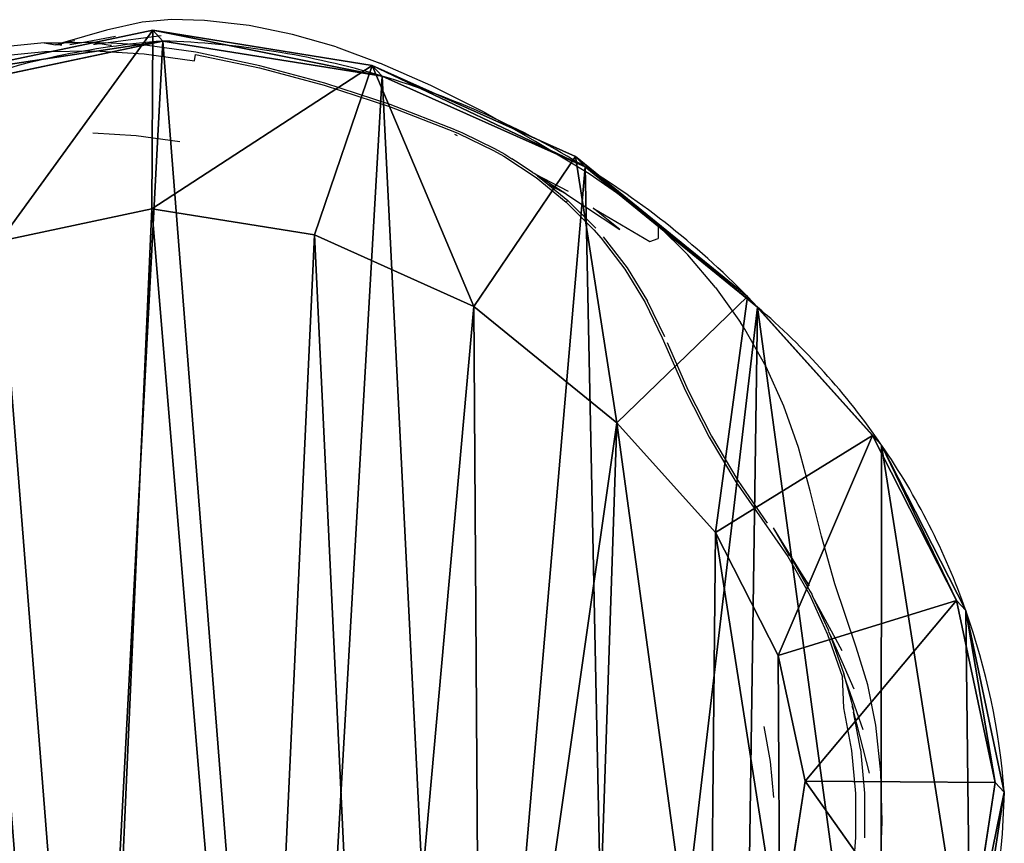
# Model space of a CAD drawing. Units: centimetres. Extents: x -310 to 310, y -215 to 215.
# Drawn here: x -151 to -140, y 50 to 59 of the extents above; entities that cross this region are included whole.
import ezdxf

# ---------------------------------------------------------------- set-up
doc = ezdxf.new("R2010")
doc.units = ezdxf.units.CM
doc.header["$LTSCALE"] = 2.54
doc.layers.get('0').update_dxf_attribs({"true_color": 0xff5454})
doc.layers.add('VP-DIM', color=7, linetype='Continuous')

# ---------------------------------------------------------------- blocks, each defined once
blk = doc.blocks.new('Group#3')
at = {"color": 43, "true_color": 0xcdb98c}
for p, q in [((5.18, 17.58, 33.7), (7.48, 18.066, 33.7)), ((5.18, 17.58, 33.7), (7.48, 18.066, 33.7)), ((7.469, 16.098, 35.7), (7.48, 18.066, 33.7)), ((7.469, 16.098, 35.7), (7.48, 18.066, 33.7)), ((7.592, 17.945, 30.09), (7.48, 18.066, 33.7)), ((7.48, 18.066, 33.7), (9.898, 17.677, 33.7)), ((7.592, 17.945, 30.09), (7.48, 18.066, 33.7)), ((7.48, 18.066, 33.7), (9.898, 17.677, 33.7)), ((5.293, 17.458, 30.051), (7.592, 17.945, 30.09)), ((5.293, 17.458, 30.051), (7.592, 17.945, 30.09)), ((7.592, 17.945), (7.592, 17.945, 30.09)), ((7.592, 17.945, 30.09), (10.008, 17.558, 30.152)), ((7.592, 17.945), (7.592, 17.945, 30.09)), ((7.592, 17.945, 30.09), (10.008, 17.558, 30.152)), ((9.26, 15.81, 35.7), (9.898, 17.677, 33.7)), ((9.26, 15.81, 35.7), (9.898, 17.677, 33.7)), ((10.008, 17.558, 30.152), (9.898, 17.677, 33.7)), ((10.008, 17.558, 30.152), (9.898, 17.677, 33.7)), ((9.898, 17.677, 33.7), (12.135, 16.675, 33.7)), ((9.898, 17.677, 33.7), (12.135, 16.675, 33.7)), ((10.008, 17.558, 30.152), (12.243, 16.559, 30.225)), ((10.008, 17.558), (10.008, 17.558, 30.152)), ((10.008, 17.558), (10.008, 17.558, 30.152)), ((10.008, 17.558, 30.152), (12.243, 16.559, 30.225)), ((11.016, 15.024, 35.7), (12.135, 16.675, 33.7)), ((11.016, 15.024, 35.7), (12.135, 16.675, 33.7)), ((12.243, 16.559, 30.225), (12.135, 16.675, 33.7)), ((12.243, 16.559, 30.225), (12.135, 16.675, 33.7)), ((12.135, 16.675, 33.7), (14.03, 15.134, 33.7)), ((12.135, 16.675, 33.7), (14.03, 15.134, 33.7)), ((12.243, 16.559), (12.243, 16.559, 30.225)), ((12.243, 16.559, 30.225), (14.142, 15.016, 30.303)), ((12.243, 16.559, 30.225), (14.142, 15.016, 30.303)), ((12.243, 16.559), (12.243, 16.559, 30.225)), ((5.792, 15.743, 35.7), (7.469, 16.098, 35.7)), ((5.792, 15.743, 35.7), (7.469, 16.098, 35.7)), ((7.469, 16.098, 35.7), (9.26, 15.81, 35.7)), ((7.469, 16.098, 35.7), (9.26, 15.81, 35.7)), ((9.26, 15.81, 35.7), (11.016, 15.024, 35.7)), ((9.26, 15.81, 35.7), (11.016, 15.024, 35.7)), ((14.03, 15.134, 33.7), (12.592, 13.742, 35.7)), ((14.03, 15.134, 33.7), (12.592, 13.742, 35.7)), ((14.03, 15.134, 33.7), (14.036, 15.129, 33.7)), ((14.03, 15.134, 33.7), (14.036, 15.129, 33.7)), ((14.036, 15.129, 33.7), (15.405, 13.607, 33.7)), ((14.036, 15.129, 33.7), (15.405, 13.607, 33.7)), ((14.142, 15.016, 30.303), (14.036, 15.129, 33.7)), ((14.142, 15.016, 30.303), (14.036, 15.129, 33.7)), ((11.016, 15.024, 35.7), (12.592, 13.742, 35.7)), ((11.016, 15.024, 35.7), (12.592, 13.742, 35.7)), ((14.142, 15.016), (14.142, 15.016, 30.303)), ((14.142, 15.016), (14.142, 15.016, 30.303)), ((12.592, 13.742, 35.7), (13.68, 12.533, 35.7)), ((12.592, 13.742, 35.7), (13.68, 12.533, 35.7)), ((15.408, 13.603, 33.7), (13.68, 12.533, 35.7)), ((15.408, 13.603, 33.7), (13.68, 12.533, 35.7)), ((15.405, 13.607, 33.7), (15.408, 13.603, 33.7)), ((15.405, 13.607, 33.7), (15.408, 13.603, 33.7)), ((15.509, 13.496, 30.369), (15.405, 13.607, 33.7)), ((15.509, 13.496, 30.369), (15.405, 13.607, 33.7)), ((15.408, 13.603, 33.7), (16.335, 11.784, 33.7)), ((15.408, 13.603, 33.7), (16.335, 11.784, 33.7)), ((15.509, 13.496), (15.509, 13.496, 30.369)), ((15.509, 13.496, 30.369), (16.436, 11.674, 30.433)), ((15.509, 13.496, 30.369), (16.436, 11.674, 30.433)), ((15.509, 13.496), (15.509, 13.496, 30.369)), ((13.68, 12.533, 35.7), (14.37, 11.178, 35.7)), ((13.68, 12.533, 35.7), (14.37, 11.178, 35.7)), ((16.335, 11.784, 33.7), (14.37, 11.178, 35.7)), ((16.335, 11.784, 33.7), (14.37, 11.178, 35.7)), ((16.335, 11.784, 33.7), (16.761, 9.782, 33.7)), ((16.436, 11.674, 30.433), (16.335, 11.784, 33.7)), ((16.335, 11.784, 33.7), (16.761, 9.782, 33.7)), ((16.436, 11.674, 30.433), (16.335, 11.784, 33.7)), ((16.436, 11.674), (16.436, 11.674, 30.433)), ((16.436, 11.674, 30.433), (16.86, 9.675, 30.489)), ((16.436, 11.674), (16.436, 11.674, 30.433)), ((16.436, 11.674, 30.433), (16.86, 9.675, 30.489)), ((14.37, 11.178, 35.7), (14.665, 9.794, 35.7)), ((14.37, 11.178, 35.7), (14.665, 9.794, 35.7)), ((14.665, 9.794, 35.7), (14.388, 8.002, 35.7)), ((14.665, 9.794, 35.7), (14.388, 8.002, 35.7)), ((16.761, 9.782, 33.7), (14.665, 9.794, 35.7)), ((16.761, 9.782, 33.7), (14.665, 9.794, 35.7)), ((16.761, 9.782, 33.7), (16.388, 7.367, 33.7)), ((16.761, 9.782, 33.7), (16.388, 7.367, 33.7)), ((16.86, 9.675, 30.489), (16.761, 9.782, 33.7)), ((16.86, 9.675, 30.489), (16.761, 9.782, 33.7)), ((16.86, 9.675, 30.489), (16.486, 7.261, 30.538)), ((16.86, 9.675, 30.489), (16.486, 7.261, 30.538)), ((16.86, 9.675), (16.86, 9.675, 30.489)), ((16.86, 9.675), (16.86, 9.675, 30.489))]:
    blk.add_line(p, q, dxfattribs=at)
for centre, radius, start, end in [((8.294, 8.973), 9, 94.4749, 109.4749), ((8.294, 8.973), 9, 94.4749, 109.4749), ((7.331, 8.574), 9.375, 73.4039, 88.4039), ((7.331, 8.574), 9.375, 73.4039, 88.4039), ((7.331, 8.574), 9.375, 58.4039, 73.4039), ((7.331, 8.574), 9.375, 58.4039, 73.4039), ((7.331, 8.574), 9.375, 43.4039, 58.4039), ((7.331, 8.574), 9.375, 43.4039, 58.4039), ((9.054, 9.064), 7.83, 34.4749, 49.4749), ((9.054, 9.064), 7.83, 34.4749, 49.4749), ((9.054, 9.064), 7.83, 19.4749, 34.4749), ((9.054, 9.064), 7.83, 19.4749, 34.4749), ((9.054, 9.064), 7.83, 4.4749, 19.4749), ((9.054, 9.064), 7.83, 4.4749, 19.4749), ((7.508, 9.89), 9.355, 343.6804, 358.6804), ((7.508, 9.89), 9.355, 343.6804, 358.6804)]:
    blk.add_arc(centre, radius, start, end, dxfattribs=at)
mesh = blk.add_polyface(dxfattribs=at)
corners = [(5.18, 17.58, 33.7), (7.592, 17.945, 30.09), (5.293, 17.458, 30.051), (7.48, 18.066, 33.7)]
mesh.append_faces([[corners[k] for k in face] for face in [(0, 1, 2), (1, 0, 3)]], dxfattribs={"vtx0": -1, "color": 43})
mesh = blk.add_polyface(dxfattribs=at)
corners = [(5.792, 15.743, 35.7), (7.48, 18.066, 33.7), (5.18, 17.58, 33.7), (7.469, 16.098, 35.7)]
mesh.append_faces([[corners[k] for k in face] for face in [(0, 1, 2), (1, 0, 3)]], dxfattribs={"vtx0": -1, "color": 43})
mesh = blk.add_polyface(dxfattribs=at)
corners = [(7.469, 16.098, 35.7), (9.898, 17.677, 33.7), (7.48, 18.066, 33.7), (9.26, 15.81, 35.7)]
mesh.append_faces([[corners[k] for k in face] for face in [(0, 1, 2), (1, 0, 3)]], dxfattribs={"vtx0": -1, "color": 43})
mesh = blk.add_polyface(dxfattribs=at)
corners = [(7.48, 18.066, 33.7), (10.008, 17.558, 30.152), (7.592, 17.945, 30.09), (9.898, 17.677, 33.7)]
mesh.append_faces([[corners[k] for k in face] for face in [(0, 1, 2), (1, 0, 3)]], dxfattribs={"vtx0": -1, "color": 43})
mesh = blk.add_polyface(dxfattribs=at)
corners = [(0.188, 10.617), (0.338, 6.042), (0.11, 8.27), (0.646, 12.851), (1.134, 3.948), (1.453, 14.821), (2.446, 2.131), (3.2, 16.392), (4.416, 0.851), (5.293, 17.458), (6.65, 0.124), (7.592, 17.945), (8.996, 0), (10.008, 17.558), (10.858, 0.487), (12.243, 16.559), (12.554, 1.553), (14.142, 15.016), (13.969, 3.125), (15.5, 5.027), (15.509, 13.496), (16.486, 7.261), (16.436, 11.674), (16.86, 9.675)]
mesh.append_faces([[corners[k] for k in face] for face in [(0, 1, 2), (21, 22, 23)]], dxfattribs={"vtx0": -1, "color": 43})
mesh.append_faces([[corners[k] for k in face] for face in [(1, 3, 4), (4, 5, 6), (6, 7, 8), (8, 9, 10), (10, 11, 12), (12, 13, 14), (14, 15, 16), (16, 17, 18), (18, 17, 19), (19, 20, 21)]], dxfattribs={"vtx0": -1, "vtx1": -1, "color": 43})
mesh.append_faces([[corners[k] for k in face] for face in [(1, 0, 3), (4, 3, 5), (6, 5, 7), (8, 7, 9), (10, 9, 11), (12, 11, 13), (14, 13, 15), (16, 15, 17), (19, 17, 20), (21, 20, 22)]], dxfattribs={"vtx0": -1, "vtx2": -1, "color": 43})
mesh = blk.add_polyface(dxfattribs=at)
corners = [(5.293, 17.458, 30.051), (7.592, 17.945), (5.293, 17.458), (7.592, 17.945, 30.09)]
mesh.append_faces([[corners[k] for k in face] for face in [(0, 1, 2), (1, 0, 3)]], dxfattribs={"vtx0": -1, "color": 43})
mesh = blk.add_polyface(dxfattribs=at)
corners = [(7.592, 17.945, 30.09), (10.008, 17.558), (7.592, 17.945), (10.008, 17.558, 30.152)]
mesh.append_faces([[corners[k] for k in face] for face in [(0, 1, 2), (1, 0, 3)]], dxfattribs={"vtx0": -1, "color": 43})
mesh = blk.add_polyface(dxfattribs=at)
corners = [(11.016, 15.024, 35.7), (9.898, 17.677, 33.7), (9.26, 15.81, 35.7), (12.135, 16.675, 33.7)]
mesh.append_faces([[corners[k] for k in face] for face in [(0, 1, 2), (1, 0, 3)]], dxfattribs={"vtx0": -1, "color": 43})
mesh = blk.add_polyface(dxfattribs=at)
corners = [(9.898, 17.677, 33.7), (12.243, 16.559, 30.225), (10.008, 17.558, 30.152), (12.135, 16.675, 33.7)]
mesh.append_faces([[corners[k] for k in face] for face in [(0, 1, 2), (1, 0, 3)]], dxfattribs={"vtx0": -1, "color": 43})
mesh = blk.add_polyface(dxfattribs=at)
corners = [(10.008, 17.558, 30.152), (12.243, 16.559), (10.008, 17.558), (12.243, 16.559, 30.225)]
mesh.append_faces([[corners[k] for k in face] for face in [(0, 1, 2), (1, 0, 3)]], dxfattribs={"vtx0": -1, "color": 43})
mesh = blk.add_polyface(dxfattribs=at)
corners = [(12.592, 13.742, 35.7), (12.135, 16.675, 33.7), (11.016, 15.024, 35.7), (14.03, 15.134, 33.7)]
mesh.append_faces([[corners[k] for k in face] for face in [(0, 1, 2), (1, 0, 3)]], dxfattribs={"vtx0": -1, "color": 43})
mesh = blk.add_polyface(dxfattribs=at)
corners = [(12.135, 16.675, 33.7), (14.142, 15.016, 30.303), (12.243, 16.559, 30.225), (14.03, 15.134, 33.7)]
mesh.append_faces([[corners[k] for k in face] for face in [(0, 1, 2), (1, 0, 3)]], dxfattribs={"vtx0": -1, "color": 43})
mesh = blk.add_polyface(dxfattribs=at)
corners = [(12.243, 16.559, 30.225), (14.142, 15.016), (12.243, 16.559), (14.142, 15.016, 30.303)]
mesh.append_faces([[corners[k] for k in face] for face in [(0, 1, 2), (1, 0, 3)]], dxfattribs={"vtx0": -1, "color": 43})
mesh = blk.add_polyface(dxfattribs=at)
corners = [(2.131, 6.69, 35.7), (2.009, 10.567, 35.7), (1.942, 8.524, 35.7), (2.394, 12.454, 35.7), (2.742, 5.086, 35.7), (2.956, 13.828, 35.7), (3.683, 3.784, 35.7), (4.167, 14.917, 35.7), (5.121, 2.848, 35.7), (5.792, 15.743, 35.7), (6.856, 2.283, 35.7), (7.469, 16.098, 35.7), (8.63, 2.187, 35.7), (9.26, 15.81, 35.7), (9.894, 2.518, 35.7), (11.016, 15.024, 35.7), (11.094, 3.271, 35.7), (12.592, 13.742, 35.7), (12.285, 4.594, 35.7), (13.616, 6.249, 35.7), (13.68, 12.533, 35.7), (14.388, 8.002, 35.7), (14.37, 11.178, 35.7), (14.665, 9.794, 35.7)]
mesh.append_faces([[corners[k] for k in face] for face in [(0, 1, 2), (22, 21, 23)]], dxfattribs={"vtx0": -1, "color": 43})
mesh.append_faces([[corners[k] for k in face] for face in [(1, 0, 3), (3, 4, 5), (5, 6, 7), (7, 8, 9), (9, 10, 11), (11, 12, 13), (13, 14, 15), (15, 16, 17), (17, 19, 20), (20, 21, 22)]], dxfattribs={"vtx0": -1, "vtx1": -1, "color": 43})
mesh.append_faces([[corners[k] for k in face] for face in [(3, 0, 4), (5, 4, 6), (7, 6, 8), (9, 8, 10), (11, 10, 12), (13, 12, 14), (15, 14, 16), (17, 16, 18), (17, 18, 19), (20, 19, 21)]], dxfattribs={"vtx0": -1, "vtx2": -1, "color": 43})
mesh = blk.add_polyface(dxfattribs=at)
corners = [(13.68, 12.533, 35.7), (14.03, 15.134, 33.7), (12.592, 13.742, 35.7), (15.408, 13.603, 33.7), (14.036, 15.129, 33.7), (15.405, 13.607, 33.7)]
mesh.append_faces([[corners[k] for k in face] for face in [(0, 1, 2), (4, 3, 5)]], dxfattribs={"vtx0": -1, "color": 43})
mesh.append_faces([[corners[k] for k in face] for face in [(1, 3, 4)]], dxfattribs={"vtx0": -1, "vtx1": -1, "color": 43})
mesh.append_faces([[corners[k] for k in face] for face in [(1, 0, 3)]], dxfattribs={"vtx0": -1, "vtx2": -1, "color": 43})
mesh = blk.add_polyface(dxfattribs=at)
corners = [(14.036, 15.129, 33.7), (14.142, 15.016, 30.303), (14.03, 15.134, 33.7)]
mesh.append_faces([[corners[k] for k in face] for face in [(0, 1, 2)]], dxfattribs={"color": 43})
mesh = blk.add_polyface(dxfattribs=at)
corners = [(14.036, 15.129, 33.7), (15.405, 13.607, 33.7), (14.142, 15.016, 30.303)]
mesh.append_faces([[corners[k] for k in face] for face in [(0, 1, 2)]], dxfattribs={"color": 43})
mesh = blk.add_polyface(dxfattribs=at)
corners = [(14.142, 15.016, 30.303), (15.405, 13.607, 33.7), (14.142, 15.016)]
mesh.append_faces([[corners[k] for k in face] for face in [(0, 1, 2)]], dxfattribs={"color": 43})
mesh = blk.add_polyface(dxfattribs=at)
corners = [(14.142, 15.016), (15.509, 13.496, 30.369), (15.509, 13.496)]
mesh.append_faces([[corners[k] for k in face] for face in [(0, 1, 2)]], dxfattribs={"color": 43})
mesh = blk.add_polyface(dxfattribs=at)
corners = [(14.142, 15.016), (15.405, 13.607, 33.7), (15.509, 13.496, 30.369)]
mesh.append_faces([[corners[k] for k in face] for face in [(0, 1, 2)]], dxfattribs={"color": 43})
mesh = blk.add_polyface(dxfattribs=at)
corners = [(14.37, 11.178, 35.7), (15.408, 13.603, 33.7), (13.68, 12.533, 35.7), (16.335, 11.784, 33.7)]
mesh.append_faces([[corners[k] for k in face] for face in [(0, 1, 2), (1, 0, 3)]], dxfattribs={"vtx0": -1, "color": 43})
mesh = blk.add_polyface(dxfattribs=at)
corners = [(15.405, 13.607, 33.7), (15.408, 13.603, 33.7), (15.509, 13.496, 30.369)]
mesh.append_faces([[corners[k] for k in face] for face in [(0, 1, 2)]], dxfattribs={"color": 43})
mesh = blk.add_polyface(dxfattribs=at)
corners = [(15.509, 13.496, 30.369), (16.335, 11.784, 33.7), (16.436, 11.674, 30.433), (15.408, 13.603, 33.7)]
mesh.append_faces([[corners[k] for k in face] for face in [(0, 1, 2), (1, 0, 3)]], dxfattribs={"vtx0": -1, "color": 43})
mesh = blk.add_polyface(dxfattribs=at)
corners = [(15.509, 13.496), (16.436, 11.674, 30.433), (16.436, 11.674), (15.509, 13.496, 30.369)]
mesh.append_faces([[corners[k] for k in face] for face in [(0, 1, 2), (1, 0, 3)]], dxfattribs={"vtx0": -1, "color": 43})
mesh = blk.add_polyface(dxfattribs=at)
corners = [(14.665, 9.794, 35.7), (16.335, 11.784, 33.7), (14.37, 11.178, 35.7), (16.761, 9.782, 33.7)]
mesh.append_faces([[corners[k] for k in face] for face in [(0, 1, 2), (1, 0, 3)]], dxfattribs={"vtx0": -1, "color": 43})
mesh = blk.add_polyface(dxfattribs=at)
corners = [(16.436, 11.674, 30.433), (16.761, 9.782, 33.7), (16.86, 9.675, 30.489), (16.335, 11.784, 33.7)]
mesh.append_faces([[corners[k] for k in face] for face in [(0, 1, 2), (1, 0, 3)]], dxfattribs={"vtx0": -1, "color": 43})
mesh = blk.add_polyface(dxfattribs=at)
corners = [(16.436, 11.674), (16.86, 9.675, 30.489), (16.86, 9.675), (16.436, 11.674, 30.433)]
mesh.append_faces([[corners[k] for k in face] for face in [(0, 1, 2), (1, 0, 3)]], dxfattribs={"vtx0": -1, "color": 43})
mesh = blk.add_polyface(dxfattribs=at)
corners = [(16.388, 7.367, 33.7), (14.665, 9.794, 35.7), (14.388, 8.002, 35.7), (16.761, 9.782, 33.7)]
mesh.append_faces([[corners[k] for k in face] for face in [(0, 1, 2), (1, 0, 3)]], dxfattribs={"vtx0": -1, "color": 43})
mesh = blk.add_polyface(dxfattribs=at)
corners = [(16.86, 9.675, 30.489), (16.388, 7.367, 33.7), (16.486, 7.261, 30.538), (16.761, 9.782, 33.7)]
mesh.append_faces([[corners[k] for k in face] for face in [(0, 1, 2), (1, 0, 3)]], dxfattribs={"vtx0": -1, "color": 43})
mesh = blk.add_polyface(dxfattribs=at)
corners = [(16.86, 9.675), (16.486, 7.261, 30.538), (16.486, 7.261), (16.86, 9.675, 30.489)]
mesh.append_faces([[corners[k] for k in face] for face in [(0, 1, 2), (1, 0, 3)]], dxfattribs={"vtx0": -1, "color": 43})
blk = doc.blocks.new('Group#6')
at = {"color": 0}
blk.add_blockref('Group#3', (0.342, 100.554), dxfattribs=at)
blk = doc.blocks.new('1263 3d')
at = {"color": 43, "true_color": 0xcdb98c}
blk.add_blockref('Group#6', (-157.408, -59.671, -0.7), dxfattribs=at)
blk = doc.blocks.new('1263')
for p, q in [((-150.075, 59.172), (-150.465, 59.086)), ((-149.75, 59.2), (-150.075, 59.172)), ((-149.387, 59.189), (-149.75, 59.2)), ((-148.895, 59.135), (-149.387, 59.189)), ((-148.416, 59.037), (-148.895, 59.135)), ((-150.465, 59.086), (-150.95, 58.946)), ((-150.74, 58.95), (-150.368, 59.02)), ((-150.476, 58.945), (-149.866, 59.024)), ((-147.938, 58.899), (-148.416, 59.037)), ((-151.152, 58.943), (-151.706, 58.889)), ((-151.152, 58.943), (-150.95, 58.946)), ((-151.152, 58.943), (-151.03, 58.923)), ((-151.017, 58.923), (-151.03, 58.923)), ((-151.017, 58.923), (-151.015, 58.927)), ((-151.015, 58.927), (-151.012, 58.928)), ((-151.012, 58.928), (-151.004, 58.926)), ((-151.004, 58.926), (-151, 58.927)), ((-151, 58.927), (-150.919, 58.947)), ((-150.95, 58.946), (-151, 58.927)), ((-151, 58.927), (-150.976, 58.924)), ((-150.976, 58.924), (-150.96, 58.924)), ((-150.95, 58.946), (-150.919, 58.947)), ((-150.919, 58.947), (-150.816, 58.971)), ((-150.919, 58.947), (-150.74, 58.95)), ((-150.869, 58.926), (-150.74, 58.95)), ((-150.74, 58.95), (-150.638, 58.952)), ((-150.638, 58.952), (-150.597, 58.952)), ((-150.638, 58.952), (-150.545, 58.938)), ((-150.609, 58.93), (-150.593, 58.93)), ((-150.597, 58.952), (-150.486, 58.946)), ((-150.593, 58.93), (-150.545, 58.938)), ((-150.545, 58.938), (-150.538, 58.937)), ((-150.538, 58.937), (-150.486, 58.946)), ((-150.538, 58.937), (-150.428, 58.92)), ((-150.486, 58.946), (-150.476, 58.945)), ((-150.04, 58.919), (-150.476, 58.945)), ((-150.428, 58.92), (-150.412, 58.919)), ((-149.482, 58.841), (-150.04, 58.919)), ((-147.938, 58.899), (-147.454, 58.72)), ((-151.693, 58.797), (-151.147, 58.849)), ((-151.147, 58.849), (-150.599, 58.858)), ((-150.599, 58.858), (-150.05, 58.824)), ((-150.05, 58.824), (-149.499, 58.747)), ((-149.499, 58.747), (-149.486, 58.818)), ((-149.486, 58.818), (-148.783, 58.668)), ((-148.778, 58.69), (-149.482, 58.841)), ((-148.062, 58.499), (-148.778, 58.69)), ((-146.895, 58.474), (-147.454, 58.72)), ((-148.783, 58.668), (-148.069, 58.477)), ((-148.069, 58.477), (-147.35, 58.243)), ((-147.343, 58.265), (-148.062, 58.499)), ((-146.322, 58.187), (-146.895, 58.474)), ((-147.35, 58.243), (-146.635, 57.966)), ((-146.626, 57.987), (-147.343, 58.265)), ((-145.742, 57.86), (-146.322, 58.187)), ((-150.619, 57.953), (-150.139, 57.924)), ((-150.139, 57.924), (-149.659, 57.857)), ((-146.635, 57.966), (-146.589, 57.946)), ((-146.6, 57.921), (-146.629, 57.934)), ((-146.626, 57.987), (-146.58, 57.967)), ((-146.589, 57.946), (-146.203, 57.76)), ((-146.58, 57.967), (-146.544, 57.952)), ((-146.544, 57.952), (-146.191, 57.782)), ((-145.151, 57.501), (-145.742, 57.86)), ((-146.203, 57.76), (-146.09, 57.697)), ((-146.191, 57.782), (-146.078, 57.718)), ((-146.078, 57.718), (-146.001, 57.667)), ((-146.09, 57.697), (-145.733, 57.461)), ((-145.921, 57.615), (-146.001, 57.667)), ((-145.773, 57.518), (-145.921, 57.615)), ((-145.773, 57.518), (-145.761, 57.511)), ((-145.761, 57.511), (-145.759, 57.509)), ((-145.752, 57.505), (-145.759, 57.509)), ((-145.752, 57.505), (-145.747, 57.502)), ((-145.747, 57.502), (-145.381, 57.31)), ((-145.718, 57.482), (-145.747, 57.502)), ((-144.718, 57.203), (-145.151, 57.501)), ((-145.733, 57.461), (-145.402, 57.191)), ((-145.408, 57.282), (-145.718, 57.482)), ((-145.718, 57.482), (-145.606, 57.39)), ((-145.606, 57.39), (-145.384, 57.21)), ((-145.408, 57.282), (-145.606, 57.39)), ((-145.408, 57.282), (-144.812, 56.891)), ((-145.384, 57.21), (-145.402, 57.191)), ((-145.402, 57.191), (-145.097, 56.885)), ((-145.077, 56.903), (-145.384, 57.21)), ((-144.39, 56.934), (-144.718, 57.203)), ((-144.812, 56.891), (-145.105, 57.123)), ((-145.105, 57.123), (-144.481, 56.758)), ((-145.097, 56.885), (-145.016, 56.792)), ((-144.39, 56.934), (-144.389, 56.789)), ((-144.062, 56.611), (-144.39, 56.934)), ((-145.016, 56.792), (-144.756, 56.451)), ((-144.995, 56.81), (-144.733, 56.467)), ((-144.481, 56.758), (-144.389, 56.789)), ((-143.76, 56.252), (-144.062, 56.611)), ((-144.756, 56.451), (-144.533, 56.086)), ((-144.733, 56.467), (-144.507, 56.1)), ((-143.76, 56.252), (-143.482, 55.864)), ((-144.533, 56.086), (-144.346, 55.696)), ((-144.318, 55.708), (-144.507, 56.1)), ((-143.437, 55.793), (-143.482, 55.864)), ((-143.202, 55.377), (-143.437, 55.793)), ((-144.346, 55.696), (-144.09, 55.111)), ((-144.292, 55.644), (-144.064, 55.123)), ((-143.006, 54.942), (-143.202, 55.377)), ((-144.09, 55.111), (-143.827, 54.601)), ((-144.064, 55.123), (-143.803, 54.615)), ((-142.845, 54.487), (-143.006, 54.942)), ((-143.827, 54.601), (-143.533, 54.112)), ((-143.803, 54.615), (-143.511, 54.126)), ((-142.716, 54.011), (-142.845, 54.487)), ((-143.511, 54.126), (-143.188, 53.657)), ((-143.533, 54.112), (-142.963, 53.288)), ((-142.59, 53.512), (-142.716, 54.011)), ((-142.942, 53.301), (-143.119, 53.603)), ((-142.728, 52.964), (-143.119, 53.603)), ((-142.443, 52.986), (-142.59, 53.512)), ((-142.963, 53.288), (-142.724, 52.87)), ((-142.942, 53.301), (-142.937, 53.293)), ((-142.937, 53.293), (-142.714, 52.903)), ((-142.937, 53.293), (-142.728, 52.964)), ((-142.208, 52.289), (-142.443, 52.986)), ((-142.724, 52.87), (-142.524, 52.43)), ((-142.714, 52.903), (-142.698, 52.872)), ((-142.698, 52.872), (-142.689, 52.853)), ((-142.363, 52.249), (-142.689, 52.853)), ((-142.689, 52.853), (-142.515, 52.472)), ((-142.524, 52.43), (-142.363, 51.97)), ((-142.515, 52.472), (-142.516, 52.466)), ((-142.516, 52.466), (-142.504, 52.438)), ((-142.516, 52.466), (-142.501, 52.439)), ((-142.501, 52.439), (-142.498, 52.433)), ((-142.498, 52.433), (-142.233, 51.83)), ((-142.498, 52.433), (-142.346, 51.998)), ((-142.081, 51.876), (-142.208, 52.289)), ((-142.363, 51.97), (-142.347, 51.621)), ((-142.348, 51.994), (-142.346, 51.998)), ((-142.348, 51.994), (-142.341, 51.981)), ((-142.341, 51.981), (-142.34, 51.976)), ((-142.34, 51.976), (-142.25, 51.643)), ((-142.133, 51.38), (-142.34, 51.976)), ((-141.993, 51.432), (-142.081, 51.876)), ((-142.255, 51.642), (-142.24, 51.592)), ((-142.25, 51.643), (-142.24, 51.592)), ((-142.347, 51.621), (-142.261, 51.152)), ((-142.24, 51.592), (-142.237, 51.574)), ((-142.237, 51.574), (-142.065, 50.903)), ((-142.162, 51.166), (-142.237, 51.574)), ((-143.153, 51.03), (-143.224, 51.418)), ((-141.937, 50.909), (-141.993, 51.432)), ((-142.261, 51.152), (-142.218, 50.677)), ((-142.162, 51.166), (-142.118, 50.682)), ((-143.117, 50.636), (-143.153, 51.03)), ((-141.922, 50.369), (-141.937, 50.909)), ((-142.218, 50.677), (-142.218, 50.197)), ((-142.118, 50.682), (-142.118, 50.192)), ((-141.933, 50.069), (-141.922, 50.369)), ((-142.218, 50.197), (-142.239, 49.873))]:
    blk.add_line(p, q)
blk = doc.blocks.new('1263 2d')
blk.add_blockref('1263', (276.462, 137.221))

msp = doc.modelspace()

# ---------------------------------------------------------------- block references
msp.add_blockref('1263 3d', (0, 0))
at = {"layer": 'VP-DIM', "color": 7}
msp.add_blockref('1263 2d', (-276.091, -137.357), dxfattribs=at)

doc.saveas('drawing.dxf')
